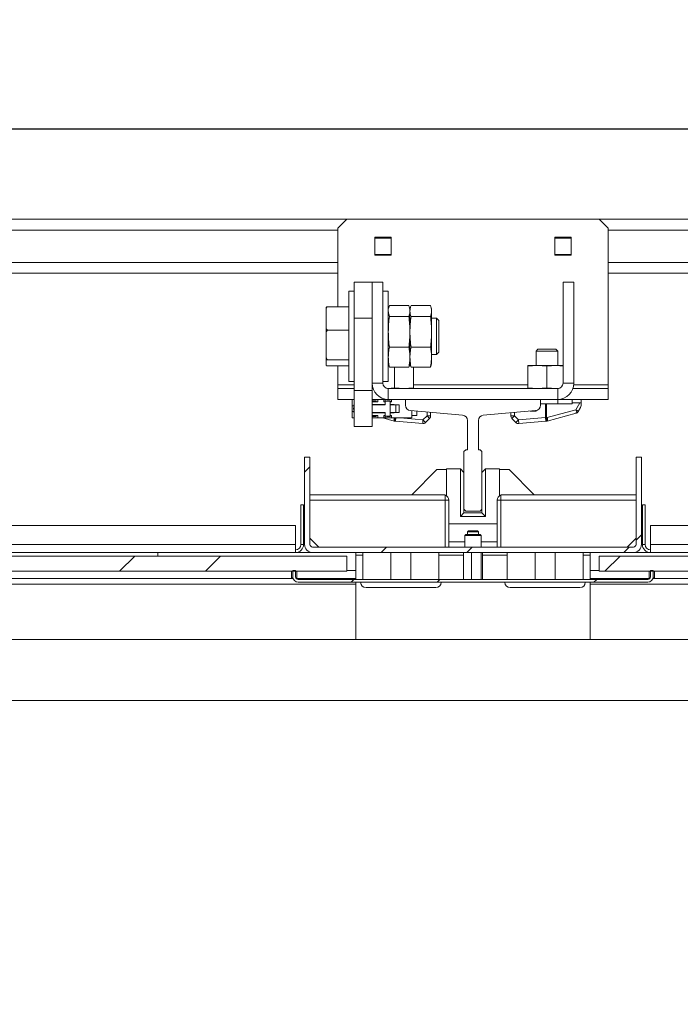
# Model space of a CAD drawing. Units: millimetres. Extents: x -486 to 290, y -92 to 457.
# Drawn here: x 152 to 164, y 170 to 188 of the extents above; entities that cross this region are included whole.
import ezdxf

# ---------------------------------------------------------------- set-up
doc = ezdxf.new("R2010")
doc.units = ezdxf.units.MM
doc.layers.add('NORMAL', color=7, linetype='Continuous')
doc.styles.add('SLDTEXTSTYLE3', font='TXT', dxfattribs={"width": 0.663})
doc.dimstyles.new('SLDDIMSTYLE0', dxfattribs={"dimtxt": 3.583761, "dimasz": 2.5, "dimexe": 0, "dimexo": 0.0625, "dimgap": 0.89594, "dimtad": 1, "dimlfac": 30, "dimrnd": 1e-09, "dimzin": 12, "dimdsep": 46, "dimtxsty": 'SLDTEXTSTYLE3', "dimsah": 1, "dimcen": 0.09, "dimadec": 0, "dimazin": 3, "dimtfac": 1, "dimtofl": 0, "dimtmove": 0, "dimatfit": 3, "dimfxl": 0, "dimfrac": 2, "dimtolj": 1, "dimtzin": 12, "dimarcsym": 0})
pattern_1 = [(45, (0, 0), (-2.245064, 2.245064), []), (45, (0, 1.5875), (-2.245064, 2.245064), [])]

# ---------------------------------------------------------------- blocks, each defined once
blk = doc.blocks.new('_D_7')
at = {"layer": 'NORMAL'}
for p, q in [((186.692, 186.271), (120.623, 186.271)), ((121.623, 136.271), (121.623, 186.271)), ((186.692, 136.271), (120.623, 136.271))]:
    blk.add_line(p, q, dxfattribs=at)
for points in [[(121.623, 186.271), (121.273, 183.771), (121.973, 183.771)], [(121.623, 136.271), (121.973, 138.771), (121.273, 138.771)]]:
    blk.add_solid(points, dxfattribs=at)
at = {"layer": 'NORMAL', "attachment_point": 1, "rotation": 90, "style": 'SLDTEXTSTYLE3'}
for s, insert, char_height in [('Finitions comprises', (116.507, 139.296), 3.96875), ('150cm', (110.642, 153.922), 3.9688)]:
    blk.add_mtext(s, dxfattribs=dict(at, insert=insert, char_height=char_height))

msp = doc.modelspace()

# ---------------------------------------------------------------- hatches: boundary and pattern name
at = {"linetype": 'Continuous', "lineweight": 0}
h = msp.add_hatch(dxfattribs=at)
h.set_pattern_fill('ANSI31', style=0)
edge = h.paths.add_edge_path(flags=0)
edge.add_line((161.84148, 181.27111), (159.34148, 181.27111))
edge.add_line((159.34148, 181.27111), (159.34148, 181.16279))
edge.add_arc((159.44148, 181.16279), 0.1, 180, 265.030259)
edge.add_line((159.43282, 181.06317), (160.40014, 180.97905))
edge.add_arc((160.39148, 180.87943), 0.1, 0, 85.030259, ccw=False)
edge.add_line((160.49148, 180.87943), (160.49148, 180.33778))
edge.add_line((160.49148, 180.33778), (160.45814, 180.33778))
edge.add_line((160.45814, 180.33778), (160.42481, 180.30445))
edge.add_line((160.42481, 180.30445), (160.42481, 179.23778))
edge.add_line((160.42481, 179.23778), (160.45814, 179.20445))
edge.add_line((160.45814, 179.20445), (160.72481, 179.20445))
edge.add_line((160.72481, 179.20445), (160.75814, 179.23778))
edge.add_line((160.75814, 179.23778), (160.75814, 180.30445))
edge.add_line((160.75814, 180.30445), (160.72481, 180.33778))
edge.add_line((160.72481, 180.33778), (160.69148, 180.33778))
edge.add_line((160.69148, 180.33778), (160.69148, 180.87943))
edge.add_arc((160.79148, 180.87943), 0.1, 94.969741, 180, ccw=False)
edge.add_line((160.78282, 180.97905), (161.75014, 181.06317))
edge.add_arc((161.74148, 181.16279), 0.1, 274.969741, 360)
edge.add_line((161.84148, 181.16279), (161.84148, 181.27111))
h = msp.add_hatch(dxfattribs=at)
h.set_pattern_fill('STEEL', style=0)
h.set_pattern_definition(pattern_1)
edge = h.paths.add_edge_path(flags=0)
edge.add_line((157.47481, 180.20445), (157.47481, 178.58778))
edge.add_arc((157.62481, 178.58778), 0.15, 180, 270)
edge.add_line((157.62481, 178.43778), (163.55814, 178.43778))
edge.add_arc((163.55814, 178.58778), 0.15, 270, 360)
edge.add_line((163.70814, 178.58778), (163.70814, 180.20445))
edge.add_line((163.70814, 180.20445), (163.60814, 180.20445))
edge.add_line((163.60814, 180.20445), (163.60814, 178.58778))
edge.add_arc((163.55814, 178.58778), 0.05, 270, 360, ccw=False)
edge.add_line((163.55814, 178.53778), (157.62481, 178.53778))
edge.add_arc((157.62481, 178.58778), 0.05, 180, 270, ccw=False)
edge.add_line((157.57481, 178.58778), (157.57481, 180.20445))
edge.add_line((157.57481, 180.20445), (157.47481, 180.20445))
h = msp.add_hatch(dxfattribs=at)
h.set_pattern_fill('STEEL', style=0)
h.set_pattern_definition(pattern_1)
h.paths.add_polyline_path([(140.75814, 178.37111), (140.75814, 178.09111), (158.25814, 178.09111), (158.25814, 178.37111)], flags=0)
h = msp.add_hatch(dxfattribs=at)
h.set_pattern_fill('STEEL', style=0)
h.set_pattern_definition(pattern_1)
h.paths.add_polyline_path([(162.92481, 178.37111), (162.92481, 178.09111), (180.42481, 178.09111), (180.42481, 178.37111)], flags=0)
h = msp.add_hatch(dxfattribs=at)
h.set_pattern_fill('STEEL', style=0)
h.set_pattern_definition(pattern_1)
edge = h.paths.add_edge_path(flags=0)
edge.add_line((163.92481, 178.10445), (163.87481, 178.10445))
edge.add_line((163.87481, 178.10445), (163.87481, 177.98778))
edge.add_arc((163.82481, 177.98778), 0.05, 270, 360, ccw=False)
edge.add_line((163.82481, 177.93778), (157.35814, 177.93778))
edge.add_arc((157.35814, 177.98778), 0.05, 180, 270, ccw=False)
edge.add_line((157.30814, 177.98778), (157.30814, 178.10445))
edge.add_line((157.30814, 178.10445), (157.25814, 178.10445))
edge.add_line((157.25814, 178.10445), (157.25814, 177.98778))
edge.add_arc((157.35814, 177.98778), 0.1, 180, 270)
edge.add_line((157.35814, 177.88778), (163.82481, 177.88778))
edge.add_arc((163.82481, 177.98778), 0.1, 270, 360)
edge.add_line((163.92481, 177.98778), (163.92481, 178.10445))

# ---------------------------------------------------------------- linework, layer by layer
at = {"color": 7, "linetype": 'Continuous', "lineweight": 15}
for p, q in [((158.25814, 184.60445), (140.22481, 184.60445)), ((158.25814, 184.60445), (158.09148, 184.43778)), ((162.92481, 184.60445), (158.25814, 184.60445)), ((163.09148, 184.43778), (162.92481, 184.60445)), ((180.95814, 184.60445), (162.92481, 184.60445)), ((158.09148, 182.98489), (158.09148, 184.43778)), ((163.09148, 181.53778), (163.09148, 184.43778)), ((159.07481, 184.27111), (158.77481, 184.27111)), ((158.77481, 184.27111), (158.77481, 183.93778)), ((159.07481, 184.25445), (158.77481, 184.25445)), ((159.07481, 183.93778), (159.07481, 184.27111)), ((162.40814, 184.27111), (162.10814, 184.27111)), ((162.10814, 184.27111), (162.10814, 183.93778)), ((162.40814, 184.25445), (162.10814, 184.25445)), ((162.40814, 183.93778), (162.40814, 184.27111)), ((158.77481, 183.95445), (159.07481, 183.95445)), ((158.77481, 183.93778), (159.07481, 183.93778)), ((162.10814, 183.95445), (162.40814, 183.95445)), ((162.10814, 183.93778), (162.40814, 183.93778)), ((158.09148, 183.60445), (140.22481, 183.60445)), ((164.72481, 183.60445), (163.09148, 183.60445)), ((158.39148, 183.27111), (158.29148, 183.27111)), ((158.29148, 181.63852), (158.29148, 183.27111)), ((158.39148, 183.43778), (158.72481, 183.43778)), ((158.39148, 182.77111), (158.39148, 183.43778)), ((158.72481, 183.43778), (158.72481, 182.77111)), ((158.72481, 183.43778), (158.92481, 183.43778)), ((158.92481, 181.57111), (158.92481, 183.43778)), ((159.02481, 183.27111), (158.92481, 183.27111)), ((159.02481, 181.60445), (159.02481, 183.27111)), ((162.25814, 183.43778), (162.25814, 181.57111)), ((162.45814, 183.43778), (162.25814, 183.43778)), ((162.45814, 183.43778), (162.45814, 181.57111)), ((157.87481, 182.97024), (157.87481, 182.92913)), ((157.87481, 182.92913), (157.87481, 182.60741)), ((158.29148, 182.98489), (157.90814, 182.98489)), ((159.03396, 182.97191), (159.02481, 182.93778)), ((159.03476, 182.97149), (159.04554, 183.00736)), ((159.04554, 183.00736), (159.40409, 183.00736)), ((159.42481, 182.93778), (159.41567, 182.97191)), ((159.43402, 182.97213), (159.42481, 182.93778)), ((159.42481, 182.90583), (159.42481, 182.51951)), ((159.44554, 183.00736), (159.80409, 183.00736)), ((159.82481, 182.93778), (159.81561, 182.97213)), ((159.82481, 182.93778), (159.82481, 182.90583)), ((159.82481, 182.90583), (159.82481, 182.51951)), ((158.72481, 182.77111), (158.39148, 182.77111)), ((158.39148, 181.43778), (158.39148, 182.77111)), ((158.72481, 181.43778), (158.72481, 182.77111)), ((159.04554, 182.8043), (159.40409, 182.8043)), ((159.44554, 182.8043), (159.80409, 182.8043)), ((159.91648, 182.77111), (159.82481, 182.77111)), ((159.95814, 182.72945), (159.91648, 182.77111)), ((159.91648, 182.10445), (159.91648, 182.77111)), ((159.95814, 182.14611), (159.95814, 182.72945)), ((157.87481, 182.60741), (157.87481, 182.48123)), ((158.29148, 182.55165), (157.90814, 182.55165)), ((157.87481, 182.48123), (157.87481, 182.07495)), ((159.42481, 182.51951), (159.42481, 182.05145)), ((159.82481, 182.51951), (159.82481, 182.05145)), ((159.04554, 182.23471), (159.40409, 182.23471)), ((159.44554, 182.23471), (159.80409, 182.23471)), ((161.79148, 182.19778), (161.75814, 182.16445)), ((162.12481, 182.19778), (161.79303, 182.19778)), ((162.15814, 182.16445), (162.12481, 182.19778)), ((157.87481, 182.07495), (157.87481, 181.98988)), ((158.29148, 182.00453), (157.90814, 182.00453)), ((159.42481, 182.05145), (159.42481, 181.93778)), ((159.82481, 182.10445), (159.91648, 182.10445)), ((159.82481, 182.05145), (159.82481, 181.93778)), ((159.91648, 182.10445), (159.95814, 182.14611)), ((161.75814, 182.16445), (161.75814, 181.89778)), ((162.15814, 182.16445), (161.75814, 182.16445)), ((162.15814, 181.89778), (162.15814, 182.16445)), ((157.87481, 181.98988), (157.87481, 181.90532)), ((158.29148, 181.89067), (157.90814, 181.89067)), ((158.09148, 181.53778), (158.09148, 181.89067)), ((159.02481, 181.93778), (159.03396, 181.90365)), ((159.02481, 181.89778), (159.03477, 181.89778)), ((159.02481, 181.89294), (159.03758, 181.89188)), ((159.04554, 181.86819), (159.40409, 181.86819)), ((159.14148, 181.86819), (159.14148, 181.48562)), ((159.41164, 181.88989), (159.43972, 181.88756)), ((159.41306, 181.89778), (159.44145, 181.89778)), ((159.41567, 181.90365), (159.42481, 181.93778)), ((159.42481, 181.93778), (159.43402, 181.90342)), ((159.43488, 181.90365), (159.44554, 181.86819)), ((159.44554, 181.86819), (159.80409, 181.86819)), ((159.49148, 181.86819), (159.49148, 181.48562)), ((159.80409, 181.86819), (159.81476, 181.90365)), ((159.81561, 181.90343), (159.82481, 181.93778)), ((161.60814, 181.88327), (161.78314, 181.89778)), ((161.60814, 181.89778), (161.60814, 181.88327)), ((161.60814, 181.89778), (161.78314, 181.89778)), ((161.60814, 181.48562), (161.60814, 181.88327)), ((161.78314, 181.89778), (161.95814, 181.88327)), ((162.13314, 181.89778), (161.78314, 181.89778)), ((161.95814, 181.88327), (162.13314, 181.89778)), ((161.95814, 181.48562), (161.95814, 181.88327)), ((162.13314, 181.89778), (162.25814, 181.88742)), ((162.25814, 181.89778), (162.13314, 181.89778)), ((158.29148, 181.60445), (158.29148, 181.63852)), ((158.09148, 181.47111), (158.09148, 181.53778)), ((158.09148, 181.47111), (158.09148, 181.27111)), ((158.09148, 181.47111), (158.39148, 181.47111)), ((158.29148, 181.60445), (158.39148, 181.60445)), ((158.92481, 181.57111), (158.72481, 181.57111)), ((158.72481, 181.47111), (158.74197, 181.47111)), ((158.92481, 181.60445), (159.02481, 181.60445)), ((159.14148, 181.48562), (159.00686, 181.47446)), ((159.02481, 181.47111), (159.02481, 181.27111)), ((159.02481, 181.47111), (162.15814, 181.47111)), ((159.31648, 181.47111), (159.14148, 181.48562)), ((159.49148, 181.48562), (159.31648, 181.47111)), ((159.49148, 181.47111), (159.49148, 181.48562)), ((161.78314, 181.47111), (161.60814, 181.48562)), ((161.60814, 181.48562), (161.60814, 181.47111)), ((161.95814, 181.48562), (161.78314, 181.47111)), ((162.13314, 181.47111), (161.95814, 181.48562)), ((162.17539, 181.47462), (162.13314, 181.47111)), ((162.15814, 181.47111), (162.15814, 181.27111)), ((162.25814, 181.57111), (162.45814, 181.57111)), ((162.44099, 181.47111), (163.09148, 181.47111)), ((163.09148, 181.47111), (163.09148, 181.53778)), ((163.09148, 181.47111), (163.09148, 181.27111)), ((158.09148, 181.27111), (158.39148, 181.27111)), ((158.35814, 181.27111), (158.35814, 181.15278)), ((158.39148, 181.43778), (158.72481, 181.43778)), ((158.39148, 180.77111), (158.39148, 181.43778)), ((158.72481, 181.43778), (158.72481, 180.77111)), ((158.72481, 181.27111), (159.02481, 181.27111)), ((158.83148, 181.22445), (158.83148, 181.27111)), ((158.93948, 181.27111), (158.93948, 181.22445)), ((158.96729, 181.22445), (158.96729, 181.27111)), ((159.02481, 181.27111), (159.34148, 181.27111)), ((159.08481, 181.22445), (159.08481, 181.27111)), ((159.34148, 181.16279), (159.34148, 181.27111)), ((159.34148, 181.27111), (161.84148, 181.27111)), ((161.84148, 181.27111), (161.84148, 181.16279)), ((161.84148, 181.27111), (162.15814, 181.27111)), ((162.15814, 181.18778), (162.15814, 181.27111)), ((162.15814, 181.27111), (163.09148, 181.27111)), ((162.42481, 181.20445), (162.42481, 181.27111)), ((162.59148, 181.27111), (162.59148, 181.20711)), ((158.35814, 181.15278), (158.37795, 181.15278)), ((158.35814, 181.15278), (158.35814, 181.04611)), ((158.72481, 181.22445), (158.83148, 181.22445)), ((158.96797, 181.17945), (158.72481, 181.17945)), ((158.72481, 181.17111), (158.96797, 181.17111)), ((158.74148, 181.24611), (158.74148, 181.22445)), ((158.74148, 181.24611), (158.7446, 181.24611)), ((158.7446, 181.24611), (158.7446, 181.23445)), ((158.79835, 181.24611), (158.7446, 181.24611)), ((158.7446, 181.23445), (158.79835, 181.23445)), ((158.79835, 181.23445), (158.79835, 181.24611)), ((158.79835, 181.24611), (158.80148, 181.24611)), ((158.80148, 181.22445), (158.80148, 181.24611)), ((158.93948, 181.22445), (158.96797, 181.22445)), ((158.96797, 181.24111), (158.96797, 181.17111)), ((159.06132, 181.24111), (158.96797, 181.24111)), ((158.99481, 181.24611), (158.99481, 181.24111)), ((158.99481, 181.24611), (158.99794, 181.24611)), ((158.99794, 181.24611), (158.99794, 181.24111)), ((159.05169, 181.24611), (158.99794, 181.24611)), ((159.05169, 181.24111), (159.05169, 181.24611)), ((159.05169, 181.24611), (159.05481, 181.24611)), ((159.05481, 181.24111), (159.05481, 181.24611)), ((159.06132, 181.17111), (159.06132, 181.24111)), ((159.06132, 181.24111), (159.06134, 181.24111)), ((159.06132, 181.02778), (159.06132, 181.17111)), ((159.06132, 181.17111), (159.16669, 181.17111)), ((159.06134, 181.22445), (159.06134, 181.24111)), ((159.06134, 181.24111), (159.08075, 181.24111)), ((159.06134, 181.17111), (159.06134, 181.22445)), ((159.06134, 181.22445), (159.0698, 181.22445)), ((159.13481, 181.17945), (159.06134, 181.17945)), ((159.0698, 181.22445), (159.08481, 181.22445)), ((159.08075, 181.22445), (159.08075, 181.24111)), ((159.08075, 181.24111), (159.08148, 181.24111)), ((159.08148, 181.22445), (159.08148, 181.24111)), ((159.09148, 181.17111), (159.09148, 181.17945)), ((159.13481, 181.17111), (159.13481, 181.17945)), ((159.22481, 181.17111), (159.16669, 181.17111)), ((159.16669, 181.17111), (159.16669, 181.02778)), ((159.22481, 181.02778), (159.22481, 181.17111)), ((161.84148, 181.18778), (161.93307, 181.18778)), ((161.84148, 181.18778), (161.93307, 181.18778)), ((161.84148, 181.18778), (162.15814, 181.18778)), ((161.93307, 180.93396), (161.93307, 181.18778)), ((161.94963, 181.18778), (161.93307, 181.18778)), ((161.93307, 181.18778), (161.94963, 181.18778)), ((162.42481, 181.18778), (161.94963, 181.18778)), ((162.42481, 181.18778), (161.94963, 181.18778)), ((161.94963, 181.18778), (161.94963, 180.93396)), ((162.42481, 181.20445), (162.42481, 181.18778)), ((162.56955, 181.20445), (162.42481, 181.20445)), ((162.42481, 181.18778), (162.42481, 181.18778)), ((162.49659, 181.07809), (162.56955, 181.20445)), ((162.58255, 181.12231), (162.53777, 181.04476)), ((162.59148, 181.20711), (162.59148, 181.15564)), ((158.35814, 181.04611), (158.35814, 180.92778)), ((158.35814, 181.04611), (158.37795, 181.04611)), ((158.39148, 180.92778), (158.35814, 180.92778)), ((158.96797, 181.02778), (158.72481, 181.02778)), ((158.72481, 181.01945), (158.96797, 181.01945)), ((158.83148, 180.97445), (158.72481, 180.97445)), ((158.83148, 180.92778), (158.72481, 180.92778)), ((158.74148, 180.97445), (158.74148, 180.95278)), ((158.7446, 180.95278), (158.74148, 180.95278)), ((158.79835, 180.96445), (158.7446, 180.96445)), ((158.7446, 180.95278), (158.7446, 180.96445)), ((158.7446, 180.95278), (158.79835, 180.95278)), ((158.79835, 180.96445), (158.79835, 180.95278)), ((158.80148, 180.95278), (158.79835, 180.95278)), ((158.80148, 180.95278), (158.80148, 180.97445)), ((158.83148, 180.92778), (158.83148, 180.97445)), ((158.93948, 180.92778), (158.83148, 180.92778)), ((159.13584, 180.87074), (158.92297, 180.92778)), ((158.96797, 180.97445), (158.93948, 180.97445)), ((158.93948, 180.97445), (158.93948, 180.92778)), ((158.96729, 180.92778), (158.93948, 180.92778)), ((158.96729, 180.97445), (158.96729, 180.92778)), ((159.08481, 180.92778), (158.96729, 180.92778)), ((158.96797, 181.02778), (158.96797, 180.95778)), ((158.96797, 180.95778), (159.06132, 180.95778)), ((158.99481, 180.95778), (158.99481, 180.95278)), ((158.99794, 180.95278), (158.99481, 180.95278)), ((158.99794, 180.95278), (158.99794, 180.95778)), ((158.99794, 180.95278), (159.05169, 180.95278)), ((159.05169, 180.95778), (159.05169, 180.95278)), ((159.05481, 180.95278), (159.05169, 180.95278)), ((159.05481, 180.95278), (159.05481, 180.95778)), ((159.06132, 180.95778), (159.06132, 181.02778)), ((159.16669, 181.02778), (159.06132, 181.02778)), ((159.06132, 180.95778), (159.06134, 180.95778)), ((159.06134, 180.97445), (159.06134, 181.02778)), ((159.06134, 181.01945), (159.13481, 181.01945)), ((159.06134, 180.97445), (159.06134, 180.95778)), ((159.0698, 180.97445), (159.06134, 180.97445)), ((159.06134, 180.95778), (159.08075, 180.95778)), ((159.08481, 180.97445), (159.0698, 180.97445)), ((159.08075, 180.95778), (159.08075, 180.97445)), ((159.08148, 180.95778), (159.08075, 180.95778)), ((159.08148, 180.95778), (159.08148, 180.97445)), ((159.08481, 180.92778), (159.08481, 180.97445)), ((159.45814, 180.92778), (159.08481, 180.92778)), ((159.09148, 181.01945), (159.09148, 181.02778)), ((159.13481, 181.01945), (159.13481, 181.02778)), ((159.16669, 181.02778), (159.22481, 181.02778)), ((160.40014, 180.97905), (159.43282, 181.06317)), ((159.45814, 181.06097), (159.45814, 180.92778)), ((159.45814, 180.97111), (159.55481, 180.97111)), ((159.55481, 181.05256), (159.55481, 180.97111)), ((159.66632, 180.89023), (159.74148, 180.96539)), ((159.78862, 180.91825), (159.71346, 180.84309)), ((159.80814, 180.96539), (159.74148, 180.96539)), ((159.78862, 180.91825), (159.74148, 180.96539)), ((159.80814, 181.03053), (159.80814, 180.96539)), ((161.75014, 181.06317), (160.78282, 180.97905)), ((161.29148, 180.96539), (161.29148, 181.02329)), ((161.35814, 180.96539), (161.29148, 180.96539)), ((161.29148, 180.96539), (161.29148, 180.96539)), ((161.29201, 180.95702), (161.29201, 180.95702)), ((161.35814, 180.96539), (161.311, 180.91825)), ((161.38616, 180.84309), (161.311, 180.91825)), ((161.35814, 180.96539), (161.4333, 180.89023)), ((161.4333, 180.89023), (161.93307, 180.93396)), ((161.64981, 181.05445), (161.75814, 181.05445)), ((161.64981, 181.05445), (161.75814, 181.05445)), ((161.75814, 181.05445), (161.75814, 181.06419)), ((161.75814, 181.05445), (161.75814, 181.05445)), ((161.94963, 180.93396), (161.93307, 180.93396)), ((161.93307, 180.93396), (161.93888, 180.86755)), ((161.94963, 180.93396), (161.96308, 180.93514)), ((161.96308, 180.93514), (162.49659, 181.07809)), ((162.49729, 181.0137), (161.96378, 180.87074)), ((158.72481, 180.77111), (158.39148, 180.77111)), ((159.16075, 180.86755), (159.14729, 180.86872)), ((159.66051, 180.82382), (159.16075, 180.86755)), ((159.66051, 180.82382), (159.66632, 180.89023)), ((159.71346, 180.84309), (159.66632, 180.89023)), ((160.49148, 180.33778), (160.49148, 180.87943)), ((160.69148, 180.87943), (160.69148, 180.33778)), ((161.4333, 180.89023), (161.38616, 180.84309)), ((161.4333, 180.89023), (161.43911, 180.82382)), ((161.93888, 180.86755), (161.43911, 180.82382)), ((161.95233, 180.86872), (161.93888, 180.86755)), ((157.47481, 180.20445), (157.47481, 178.58778)), ((157.57481, 180.20445), (157.47481, 180.20445)), ((157.57481, 180.20445), (157.57481, 178.58778)), ((160.45814, 180.33778), (160.42481, 180.30445)), ((160.42481, 179.23778), (160.42481, 180.30445)), ((160.45814, 180.33778), (160.49148, 180.33778)), ((160.69148, 180.33778), (160.72481, 180.33778)), ((160.75814, 180.30445), (160.72481, 180.33778)), ((160.75814, 180.30445), (160.75814, 179.23778)), ((163.70814, 180.20445), (163.60814, 180.20445)), ((163.60814, 178.58778), (163.60814, 180.20445)), ((163.70814, 178.58778), (163.70814, 180.20445)), ((159.45814, 179.50445), (159.92481, 179.97111)), ((159.92481, 179.97111), (160.09981, 179.97111)), ((160.09981, 179.98778), (160.35814, 179.98778)), ((160.09981, 179.48567), (160.09981, 179.98778)), ((160.09981, 179.97111), (160.09981, 179.48567)), ((160.35814, 179.10445), (160.35814, 179.98778)), ((160.35814, 179.98778), (160.42481, 179.92111)), ((160.82481, 179.98778), (160.75814, 179.92111)), ((160.82481, 179.98778), (160.82481, 179.10445)), ((160.82481, 179.98778), (161.08314, 179.98778)), ((161.08314, 179.98778), (161.08314, 179.48567)), ((161.08314, 179.48567), (161.08314, 179.97111)), ((161.08314, 179.97111), (161.25814, 179.97111)), ((161.25814, 179.97111), (161.72481, 179.50445)), ((157.57481, 179.50445), (160.04148, 179.50445)), ((160.07481, 179.50445), (160.04148, 179.50445)), ((160.07481, 179.50445), (160.07481, 179.40445)), ((161.10814, 179.40445), (161.10814, 179.50445)), ((161.10814, 179.50445), (161.14148, 179.50445)), ((161.14148, 179.50445), (163.60814, 179.50445)), ((157.45814, 179.32111), (157.40814, 179.32111)), ((157.40814, 179.32111), (157.40814, 178.58778)), ((157.45814, 179.32111), (157.45814, 178.58778)), ((157.57481, 179.40445), (160.07481, 179.40445)), ((160.07481, 178.53778), (160.07481, 179.40445)), ((160.07481, 179.40445), (160.14148, 179.40445)), ((160.14148, 179.40445), (160.14148, 178.53778)), ((161.04148, 178.53778), (161.04148, 179.40445)), ((161.10814, 179.40445), (161.04148, 179.40445)), ((161.10814, 179.40445), (163.60814, 179.40445)), ((161.10814, 179.40445), (161.10814, 178.53778)), ((163.72481, 179.32111), (163.77481, 179.32111)), ((163.72481, 179.32111), (163.72481, 178.58778)), ((163.77481, 179.32111), (163.77481, 178.58778)), ((160.35814, 179.10445), (160.42481, 179.17111)), ((160.82481, 179.10445), (160.35814, 179.10445)), ((160.42481, 179.23778), (160.45814, 179.20445)), ((160.42481, 179.23778), (160.42481, 179.17111)), ((160.42481, 179.17111), (160.75814, 179.17111)), ((160.72481, 179.20445), (160.45814, 179.20445)), ((160.72481, 179.20445), (160.75814, 179.23778)), ((160.75814, 179.17111), (160.75814, 179.23778)), ((160.82481, 179.10445), (160.75814, 179.17111)), ((157.30814, 178.93778), (141.49566, 178.93778)), ((157.30814, 178.58778), (157.30814, 178.93778)), ((161.04148, 178.97111), (160.14148, 178.97111)), ((163.87481, 178.93778), (163.87481, 178.58778)), ((179.70814, 178.93778), (163.87481, 178.93778)), ((160.45814, 178.77111), (160.44148, 178.75445)), ((160.44148, 178.75445), (160.44148, 178.53778)), ((160.45292, 178.75445), (160.44148, 178.75445)), ((160.74148, 178.75445), (160.45292, 178.75445)), ((160.45814, 178.77111), (160.46831, 178.77111)), ((160.46831, 178.77111), (160.72481, 178.77111)), ((160.50814, 178.83778), (160.49148, 178.82111)), ((160.49148, 178.82111), (160.49148, 178.77111)), ((160.49911, 178.82111), (160.49148, 178.82111)), ((160.69148, 178.82111), (160.49911, 178.82111)), ((160.50814, 178.83778), (160.5145, 178.83778)), ((160.5145, 178.83778), (160.67481, 178.83778)), ((160.69148, 178.82111), (160.67481, 178.83778)), ((160.69148, 178.77111), (160.69148, 178.82111)), ((160.74148, 178.75445), (160.72481, 178.77111)), ((160.74148, 178.53778), (160.74148, 178.75445)), ((157.30814, 178.58778), (141.49566, 178.58778)), ((157.30814, 178.58778), (157.30814, 178.47598)), ((157.40814, 178.58778), (157.45814, 178.58778)), ((157.57481, 178.70445), (157.74148, 178.53778)), ((157.62481, 178.53778), (163.55814, 178.53778)), ((160.44148, 178.63778), (160.14148, 178.63778)), ((161.04148, 178.63778), (160.74148, 178.63778)), ((163.44148, 178.53778), (163.60814, 178.70445)), ((163.77481, 178.58778), (163.72481, 178.58778)), ((163.87481, 178.47598), (163.87481, 178.58778)), ((179.70814, 178.58778), (163.87481, 178.58778)), ((140.75814, 178.37111), (158.25814, 178.37111)), ((141.37481, 178.43778), (154.75814, 178.43778)), ((154.75814, 178.37111), (154.75814, 178.43778)), ((157.30814, 178.43778), (154.75814, 178.43778)), ((157.30814, 178.47598), (157.30814, 178.43778)), ((157.62481, 178.43778), (157.30814, 178.43778)), ((157.62481, 178.43778), (163.55814, 178.43778)), ((158.25814, 178.37111), (158.25814, 178.09111)), ((158.42481, 178.39099), (158.42481, 178.43778)), ((158.42481, 178.39099), (158.42481, 177.93778)), ((158.55564, 178.43778), (158.55564, 177.93778)), ((159.0724, 177.93778), (159.0724, 178.43778)), ((159.44389, 178.43778), (159.44389, 177.93778)), ((159.96064, 177.93778), (159.96064, 178.43778)), ((160.41371, 177.93778), (160.41371, 178.43778)), ((160.56643, 177.93778), (160.56643, 178.43778)), ((160.74421, 177.93778), (160.74421, 178.43778)), ((160.76925, 177.93778), (160.76925, 178.43778)), ((161.22231, 178.43778), (161.22231, 177.93778)), ((161.73907, 177.93778), (161.73907, 178.43778)), ((162.11055, 178.43778), (162.11055, 177.93778)), ((162.62731, 177.93778), (162.62731, 178.43778)), ((162.75814, 178.43778), (162.75814, 178.39099)), ((162.75814, 177.93778), (162.75814, 178.39099)), ((162.92481, 178.09111), (162.92481, 178.37111)), ((162.92481, 178.37111), (180.42481, 178.37111)), ((163.87481, 178.43778), (163.55814, 178.43778)), ((163.87481, 178.47598), (163.87481, 178.43778)), ((166.42481, 178.43778), (163.87481, 178.43778)), ((140.75814, 178.09111), (158.25814, 178.09111)), ((157.23314, 178.09111), (157.23314, 177.97111)), ((157.25814, 177.98778), (157.25814, 178.10445)), ((157.25814, 178.10445), (157.30814, 178.10445)), ((157.30814, 177.98778), (157.30814, 178.10445)), ((157.33314, 177.97111), (157.33314, 178.09111)), ((158.42481, 178.10445), (158.25814, 178.10445)), ((162.92481, 178.10445), (162.75814, 178.10445)), ((162.92481, 178.09111), (180.42481, 178.09111)), ((163.84981, 177.97111), (163.84981, 178.09111)), ((163.87481, 178.10445), (163.92481, 178.10445)), ((163.87481, 178.10445), (163.87481, 177.98778)), ((163.92481, 178.10445), (163.92481, 177.98778)), ((163.94981, 178.09111), (163.94981, 177.97111)), ((158.42481, 177.85445), (139.75814, 177.85445)), ((157.23314, 177.97111), (157.25954, 177.97111)), ((157.311, 177.97111), (157.33314, 177.97111)), ((163.82481, 177.93778), (157.35814, 177.93778)), ((163.82481, 177.88778), (157.35814, 177.88778)), ((158.42481, 177.88778), (158.42481, 176.82548)), ((162.75814, 176.82548), (162.75814, 177.88778)), ((181.42481, 177.85445), (162.75814, 177.85445)), ((163.87195, 177.97111), (163.84981, 177.97111)), ((163.94981, 177.97111), (163.92341, 177.97111)), ((159.25814, 177.78778), (158.61314, 177.78778)), ((158.70814, 177.78778), (158.70841, 177.78751)), ((158.70841, 177.78751), (159.0719, 177.78751)), ((159.90314, 177.78778), (159.25814, 177.78778)), ((159.50638, 177.78751), (159.80788, 177.78751)), ((159.80788, 177.78751), (159.80814, 177.78778)), ((161.92481, 177.78778), (161.27981, 177.78778)), ((162.56981, 177.78778), (161.92481, 177.78778)), ((178.82481, 176.82548), (142.35814, 176.82548)), ((142.35814, 175.70215), (178.82481, 175.70215))]:
    msp.add_line(p, q, dxfattribs=at)
at = {"color": 1, "linetype": 'Continuous', "lineweight": 15}
for p, q in [((158.09148, 184.40445), (140.22481, 184.40445)), ((180.95814, 184.40445), (163.09148, 184.40445)), ((158.09148, 183.80445), (140.22481, 183.80445)), ((167.67481, 183.80445), (163.09148, 183.80445)), ((158.39148, 181.53778), (158.09148, 181.53778)), ((158.72667, 181.53778), (158.72481, 181.53778)), ((161.60814, 181.53778), (159.49148, 181.53778)), ((163.09148, 181.53778), (162.45629, 181.53778)), ((159.16075, 180.86755), (159.16602, 180.92778)), ((159.23719, 180.92778), (159.66632, 180.89023)), ((159.74148, 180.96539), (159.74148, 181.03633)), ((161.35814, 181.02908), (161.35814, 180.96539)), ((158.42481, 178.39099), (158.55564, 178.39099)), ((159.96064, 178.39099), (160.41371, 178.39099)), ((160.76925, 178.39099), (161.22231, 178.39099)), ((162.62731, 178.39099), (162.75814, 178.39099)), ((140.61726, 177.95445), (157.26386, 177.95445)), ((157.32088, 177.95445), (158.42481, 177.95445)), ((162.75814, 177.95445), (163.86208, 177.95445)), ((163.91909, 177.95445), (179.71386, 177.95445))]:
    msp.add_line(p, q, dxfattribs=at)
at = {"color": 7, "linetype": 'Continuous', "lineweight": 15, "flags": 128}
for points in [[(158.39148, 181.17979), (158.38534, 181.16918), (158.37795, 181.15278)], [(158.37795, 181.04611), (158.38534, 181.02971), (158.39148, 181.0191)], [(161.29201, 180.95702), (161.2918, 180.95886), (161.29148, 180.96539)]]:
    msp.add_lwpolyline(points, dxfattribs=at)
at = {"color": 7, "linetype": 'Continuous', "lineweight": 15}
for centre, radius, start, end in [((159.02481, 181.57111), 0.3, 180, 270), ((159.02481, 181.57111), 0.1, 180, 270), ((162.15814, 181.57111), 0.3, 270, 0), ((162.15814, 181.57111), 0.1, 270, 0), ((158.51814, 181.09945), 0.13667, 157.94583, 202.05417), ((159.44148, 181.16279), 0.1, 180, 265.030259), ((161.74148, 181.16279), 0.1, 274.969741, 0), ((162.52481, 181.15564), 0.06667, 330, 359.999999), ((159.74148, 180.96539), 0.06667, 315, 0), ((160.39148, 180.87943), 0.1, 0, 85.030259), ((160.79148, 180.87943), 0.1, 94.969741, 180), ((161.35814, 180.96539), 0.06667, 179.999994, 225), ((161.87335, 180.91223), 0.07931, 325.711292, 15.903136), ((161.88681, 180.9134), 0.07931, 325.711292, 15.903136), ((161.89354, 180.90218), 0.07696, 335.884904, 25.354024), ((162.42705, 181.04514), 0.07696, 335.884904, 25.354024), ((162.45563, 180.98538), 0.10135, 35.859057, 66.15923), ((162.48004, 181.07809), 0.06667, 285, 330), ((159.1531, 180.93514), 0.06667, 255, 265), ((159.66632, 180.89023), 0.06667, 265, 315), ((161.4333, 180.89023), 0.06667, 225, 275), ((161.94652, 180.93514), 0.06667, 275, 285), ((160.04148, 179.40445), 0.1, 0, 70.528779), ((161.14148, 179.40445), 0.1, 109.471221, 180), ((157.30814, 178.58778), 0.1, 270, 0), ((157.30814, 178.58778), 0.15, 270, 0), ((157.62481, 178.58778), 0.15, 180, 270), ((157.62481, 178.58778), 0.05, 180, 270), ((163.55814, 178.58778), 0.05, 270, 0), ((163.55814, 178.58778), 0.15, 270, 0), ((163.87481, 178.58778), 0.15, 180, 270), ((163.87481, 178.58778), 0.1, 180, 270), ((157.35814, 177.98778), 0.1, 180, 270), ((157.35814, 177.98778), 0.05, 180, 270), ((163.82481, 177.98778), 0.05, 270, 0), ((163.82481, 177.98778), 0.1, 270, 0), ((158.61314, 177.88778), 0.1, 180, 270), ((159.90314, 177.88778), 0.1, 270, 0), ((161.27981, 177.88778), 0.1, 180, 270), ((162.56981, 177.88778), 0.1, 270, 0)]:
    msp.add_arc(centre, radius, start, end, dxfattribs=at)
at = {"color": 1, "linetype": 'Continuous', "lineweight": 15}
for centre, radius, start, end in [((159.20034, 180.90045), 0.07101, 157.365204, 204.734832), ((159.20775, 180.91084), 0.07369, 166.710452, 214.860456), ((159.22204, 180.91008), 0.0746, 166.276367, 214.760087)]:
    msp.add_arc(centre, radius, start, end, dxfattribs=at)
at = {"color": 7, "linetype": 'Continuous', "lineweight": 15}
msp.add_ellipse((162.59148, 181.27111), major_axis=(0.07234, 0.04176), ratio=0.71835304, start_param=4.03538756, end_param=4.31923948, dxfattribs=at)
for points, knots in [([(157.87481, 182.92913), (157.87504, 182.93471), (157.87559, 182.94806), (157.88036, 182.96404), (157.88859, 182.97579), (157.89489, 182.98118), (157.9018, 182.98436), (157.90608, 182.98472), (157.90814, 182.98489)], [0, 0, 0, 0, 0.2539169, 0.60765227, 0.73071097, 0.85455656, 0.92972899, 1, 1, 1, 1]), ([(157.90814, 182.98489), (157.90615, 182.98485), (157.90173, 182.98475), (157.89468, 182.98389), (157.88632, 182.98195), (157.87696, 182.97745), (157.87485, 182.97322), (157.87481, 182.97035), (157.87481, 182.97024)], [0, 0, 0, 0, 0.06780921, 0.1503157, 0.27540138, 0.50373789, 0.97994929, 1, 1, 1, 1]), ([(159.04554, 182.8043), (159.04282, 182.81167), (159.03042, 182.84534), (159.02727, 182.8793), (159.02481, 182.90583)], [0, 0, 0, 0, 0.21890561, 1, 1, 1, 1]), ([(159.40409, 183.00736), (159.40996, 182.99054), (159.42174, 182.95682), (159.42379, 182.92285), (159.42481, 182.90583)], [0, 0, 0, 0, 0.49896317, 1, 1, 1, 1]), ([(159.42481, 182.90583), (159.42235, 182.8793), (159.4192, 182.84534), (159.4068, 182.81167), (159.40409, 182.8043)], [0, 0, 0, 0, 0.78109439, 1, 1, 1, 1]), ([(159.42481, 182.90583), (159.42583, 182.92277), (159.42786, 182.95674), (159.43964, 182.99046), (159.44554, 183.00736)], [0, 0, 0, 0, 0.49879082, 1, 1, 1, 1]), ([(159.44554, 182.8043), (159.43966, 182.82112), (159.42788, 182.85485), (159.42584, 182.88881), (159.42481, 182.90583)], [0, 0, 0, 0, 0.49896317, 1, 1, 1, 1]), ([(159.80409, 183.00736), (159.80996, 182.99054), (159.82174, 182.95682), (159.82379, 182.92285), (159.82481, 182.90583)], [0, 0, 0, 0, 0.49896317, 1, 1, 1, 1]), ([(159.82481, 182.90583), (159.8238, 182.88889), (159.82176, 182.85492), (159.80999, 182.8212), (159.80409, 182.8043)], [0, 0, 0, 0, 0.49879082, 1, 1, 1, 1]), ([(159.02481, 182.51951), (159.02583, 182.56703), (159.02786, 182.6623), (159.03964, 182.75689), (159.04554, 182.8043)], [0, 0, 0, 0, 0.49879082, 1, 1, 1, 1]), ([(159.40409, 182.8043), (159.40996, 182.7571), (159.42174, 182.66252), (159.42379, 182.56724), (159.42481, 182.51951)], [0, 0, 0, 0, 0.49896317, 1, 1, 1, 1]), ([(159.42481, 182.51951), (159.42583, 182.56703), (159.42786, 182.6623), (159.43964, 182.75689), (159.44554, 182.8043)], [0, 0, 0, 0, 0.49879082, 1, 1, 1, 1]), ([(159.80409, 182.8043), (159.80996, 182.7571), (159.82174, 182.66252), (159.82379, 182.56724), (159.82481, 182.51951)], [0, 0, 0, 0, 0.49896317, 1, 1, 1, 1]), ([(157.90814, 182.55165), (157.90615, 182.55181), (157.90173, 182.55217), (157.89468, 182.55547), (157.88632, 182.56284), (157.87696, 182.57998), (157.87485, 182.59606), (157.87481, 182.60697), (157.87481, 182.60741)], [0, 0, 0, 0, 0.06780921, 0.1503157, 0.27540138, 0.50373789, 0.97994929, 1, 1, 1, 1]), ([(157.87481, 182.48123), (157.87482, 182.48249), (157.87492, 182.49717), (157.87747, 182.51879), (157.88778, 182.53987), (157.8967, 182.5483), (157.90235, 182.55096), (157.90631, 182.5516), (157.90761, 182.55163), (157.90814, 182.55165)], [0, 0, 0, 0, 0.0453113, 0.52941487, 0.77229391, 0.86344887, 0.95552241, 0.98179959, 1, 1, 1, 1]), ([(159.04554, 182.23471), (159.03966, 182.28191), (159.02788, 182.37649), (159.02584, 182.47177), (159.02481, 182.51951)], [0, 0, 0, 0, 0.49896317, 1, 1, 1, 1]), ([(159.42481, 182.51951), (159.4238, 182.47198), (159.42176, 182.37671), (159.40999, 182.28212), (159.40409, 182.23471)], [0, 0, 0, 0, 0.49879082, 1, 1, 1, 1]), ([(159.44554, 182.23471), (159.43966, 182.28191), (159.42788, 182.37649), (159.42584, 182.47177), (159.42481, 182.51951)], [0, 0, 0, 0, 0.49896317, 1, 1, 1, 1]), ([(159.82481, 182.51951), (159.8238, 182.47198), (159.82176, 182.37671), (159.80999, 182.28212), (159.80409, 182.23471)], [0, 0, 0, 0, 0.49879082, 1, 1, 1, 1]), ([(159.02481, 182.05145), (159.02583, 182.08203), (159.02786, 182.14334), (159.03964, 182.20421), (159.04554, 182.23471)], [0, 0, 0, 0, 0.49879082, 1, 1, 1, 1]), ([(159.40409, 182.23471), (159.40996, 182.20434), (159.42174, 182.14348), (159.42379, 182.08217), (159.42481, 182.05145)], [0, 0, 0, 0, 0.49896317, 1, 1, 1, 1]), ([(159.42481, 182.05145), (159.42583, 182.08203), (159.42786, 182.14334), (159.43964, 182.20421), (159.44554, 182.23471)], [0, 0, 0, 0, 0.49879082, 1, 1, 1, 1]), ([(159.80409, 182.23471), (159.80996, 182.20434), (159.82174, 182.14348), (159.82379, 182.08217), (159.82481, 182.05145)], [0, 0, 0, 0, 0.49896317, 1, 1, 1, 1]), ([(157.90814, 182.00453), (157.90689, 182.00461), (157.90375, 182.00482), (157.89805, 182.00709), (157.89057, 182.01315), (157.88152, 182.02758), (157.87576, 182.04928), (157.87512, 182.06668), (157.87481, 182.07495)], [0, 0, 0, 0, 0.04262363, 0.10701212, 0.20664402, 0.37343646, 0.70231139, 1, 1, 1, 1]), ([(157.87481, 181.98988), (157.87504, 181.99135), (157.87559, 181.99485), (157.88036, 181.99905), (157.88859, 182.00214), (157.89489, 182.00356), (157.9018, 182.00439), (157.90608, 182.00449), (157.90814, 182.00453)], [0, 0, 0, 0, 0.2539169, 0.60765227, 0.73071097, 0.85455656, 0.92972899, 1, 1, 1, 1]), ([(159.04554, 181.86819), (159.03966, 181.89856), (159.02788, 181.95943), (159.02584, 182.02074), (159.02481, 182.05145)], [0, 0, 0, 0, 0.49896317, 1, 1, 1, 1]), ([(159.42481, 182.05145), (159.4238, 182.02087), (159.42176, 181.95956), (159.40999, 181.8987), (159.40409, 181.86819)], [0, 0, 0, 0, 0.49879082, 1, 1, 1, 1]), ([(159.44554, 181.86819), (159.44282, 181.8815), (159.43042, 181.94227), (159.42727, 182.00357), (159.42481, 182.05145)], [0, 0, 0, 0, 0.21890561, 1, 1, 1, 1]), ([(159.82481, 182.05145), (159.82235, 182.00357), (159.8192, 181.94227), (159.8068, 181.8815), (159.80409, 181.86819)], [0, 0, 0, 0, 0.78109439, 1, 1, 1, 1]), ([(157.90814, 181.89067), (157.90615, 181.89071), (157.90173, 181.8908), (157.89468, 181.89167), (157.88632, 181.89361), (157.87696, 181.89811), (157.87485, 181.90234), (157.87481, 181.9052), (157.87481, 181.90532)], [0, 0, 0, 0, 0.06780921, 0.1503157, 0.27540138, 0.50373789, 0.97994929, 1, 1, 1, 1]), ([(159.03559, 181.90403), (159.03618, 181.89945), (159.03773, 181.88745), (159.04255, 181.87556), (159.04554, 181.86819)], [0, 0, 0, 0, 0.38119671, 1, 1, 1, 1]), ([(159.40409, 181.86819), (159.40707, 181.87556), (159.41189, 181.88745), (159.41344, 181.89945), (159.41404, 181.90403)], [0, 0, 0, 0, 0.61880329, 1, 1, 1, 1])]:
    msp.add_open_spline(points, degree=3, knots=knots, dxfattribs=at)

# ---------------------------------------------------------------- dimensions: what is measured, and where the dimension line sits
at = {"layer": 'NORMAL'}
dim = msp.add_linear_dim(base=(121.62262, 186.27111), p1=(184.54874, 136.27111), p2=(187.69166, 186.27111), angle=90, text='150cm\\PFinitions comprises', dimstyle='SLDDIMSTYLE0', dxfattribs=at)
dim.commit()
dim.dimension.update_dxf_attribs({"geometry": '_D_7', "text_midpoint": (121.62262, 161.27111), "dimtype": 160})

doc.saveas('drawing.dxf')
